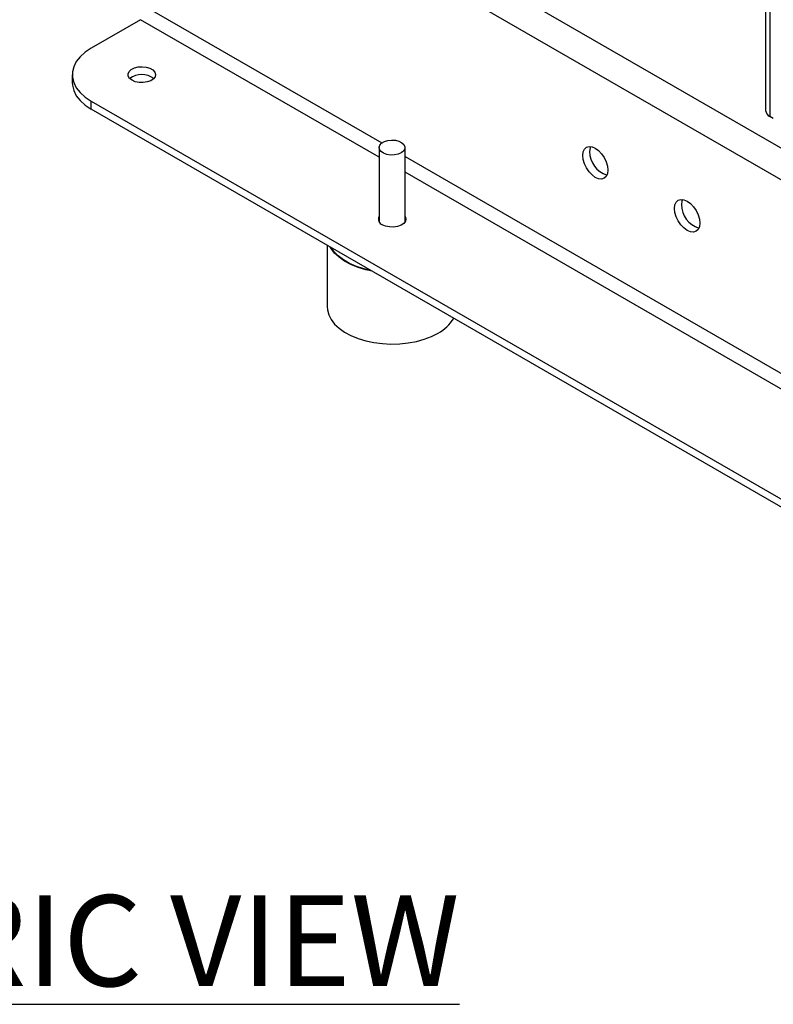
# Model space of a CAD drawing. Units: millimetres. Extents: x 17171 to 20338, y -738 to 2012.
# Drawn here: x 19323 to 19555, y 636 to 939 of the extents above; entities that cross this region are included whole.
import ezdxf

# ---------------------------------------------------------------- set-up
doc = ezdxf.new("R2010")
doc.units = ezdxf.units.MM
doc.styles.get("Standard").update_dxf_attribs({"font": 'arial.ttf'})

msp = doc.modelspace()

# ---------------------------------------------------------------- linework, layer by layer
at = {"color": 7, "linetype": 'Continuous', "lineweight": 25}
for p, q in [((19552.28, 1211.83), (19552.28, 911.23)), ((19366.21, 1009.81), (19762.19, 781.22)), ((19361.97, 1002.46), (19757.95, 773.87)), ((19359.85, 939.18), (19344.64, 930.41)), ((19338.79, 922.24), (19338.79, 919.79)), ((19344.64, 914.08), (19712.34, 701.81)), ((19344.64, 911.63), (19344.64, 914.08)), ((19712.34, 699.36), (19344.64, 911.63)), ((19554.66, 908.78), (19553.59, 909.4)), ((19433.28, 899.79), (19433.28, 876.92)), ((19441.28, 876.92), (19441.28, 899.79)), ((19417.28, 869.7), (19417.28, 850.8))]:
    msp.add_line(p, q, dxfattribs=at)
at = {"color": 8, "linetype": 'Continuous', "lineweight": 25}
for p, q in [((19553.59, 1211.06), (19553.59, 909.4)), ((19361.97, 942.86), (19434.11, 901.21)), ((19433.28, 896.79), (19359.85, 939.18)), ((19441.28, 897.07), (19646.25, 778.75)), ((19645.41, 774.33), (19441.28, 892.18))]:
    msp.add_line(p, q, dxfattribs=at)
at = {"color": 7, "linetype": 'Continuous', "lineweight": 25, "flags": 128}
for points in [[(19344.64, 930.41), (19342.78, 929.16), (19341.23, 927.78), (19340.05, 926.28), (19339.24, 924.7), (19338.84, 923.07), (19338.84, 921.42), (19339.24, 919.79), (19340.05, 918.21), (19341.23, 916.71), (19342.78, 915.32), (19344.64, 914.08)], [(19357.2, 920.51), (19356.44, 921.1), (19356.02, 921.79), (19355.98, 922.52), (19356.31, 923.22), (19356.98, 923.84), (19357.94, 924.32), (19359.1, 924.61), (19360.36, 924.69), (19361.6, 924.56), (19362.72, 924.22), (19363.62, 923.7), (19364.21, 923.05), (19364.45, 922.33), (19364.31, 921.61), (19363.8, 920.94), (19362.97, 920.38), (19361.9, 919.99), (19360.68, 919.8), (19359.41, 919.83), (19358.21, 920.07), (19357.2, 920.51)], [(19338.79, 919.79), (19338.84, 918.97), (19339.24, 917.34), (19340.05, 915.76), (19341.23, 914.26), (19342.78, 912.87), (19344.64, 911.63)], [(19440.1, 898.16), (19439.14, 897.75), (19438.02, 897.53), (19436.83, 897.5), (19435.68, 897.68), (19434.67, 898.04), (19433.89, 898.57), (19433.41, 899.2), (19433.28, 899.88), (19433.5, 900.56), (19434.06, 901.17), (19434.9, 901.65), (19435.95, 901.97), (19437.13, 902.1), (19438.31, 902.03), (19439.4, 901.75), (19440.31, 901.3), (19440.94, 900.72), (19441.25, 900.05), (19441.21, 899.37), (19440.81, 898.72), (19440.1, 898.16)], [(19495.97, 897.35), (19496.1, 898.43), (19496.49, 899.29), (19497.1, 899.87), (19497.91, 900.11), (19498.85, 900.02), (19499.85, 899.59), (19500.86, 898.86), (19501.8, 897.87), (19502.6, 896.69), (19503.22, 895.4), (19503.61, 894.1), (19503.74, 892.86), (19503.61, 891.77), (19503.22, 890.91), (19502.6, 890.34), (19501.8, 890.09), (19500.86, 890.18), (19499.85, 890.61), (19498.85, 891.35), (19497.91, 892.34), (19497.1, 893.51), (19496.49, 894.8), (19496.1, 896.11), (19495.97, 897.35)], [(19498.38, 900.11), (19498.22, 899.66), (19498.09, 898.57)], [(19524.25, 881.02), (19524.38, 882.11), (19524.77, 882.96), (19525.39, 883.54), (19526.19, 883.79), (19527.13, 883.69), (19528.14, 883.27), (19529.15, 882.53), (19530.08, 881.54), (19530.89, 880.36), (19531.51, 879.08), (19531.9, 877.77), (19532.03, 876.53), (19531.9, 875.44), (19531.51, 874.58), (19530.89, 874.01), (19530.08, 873.76), (19529.15, 873.86), (19528.14, 874.28), (19527.13, 875.02), (19526.19, 876.01), (19525.39, 877.19), (19524.77, 878.47), (19524.38, 879.78), (19524.25, 881.02)], [(19526.66, 883.78), (19526.5, 883.33), (19526.37, 882.24)], [(19441.28, 878.58), (19441.29, 878.56), (19441.52, 877.84), (19441.38, 877.11), (19440.87, 876.44), (19440.05, 875.89), (19438.97, 875.5), (19437.75, 875.31), (19436.49, 875.34), (19435.29, 875.58), (19434.27, 876.01)], [(19431.14, 861.7), (19429.16, 862.13), (19426.8, 862.85), (19424.62, 863.75), (19422.67, 864.8), (19420.98, 865.99), (19419.58, 867.31), (19418.49, 868.72), (19418.24, 869.14)], [(19430.77, 861.91), (19428.6, 862.43), (19426.29, 863.19), (19424.18, 864.12), (19422.3, 865.2), (19420.68, 866.42), (19419.37, 867.76), (19418.47, 869.01)], [(19417.28, 850.8), (19417.35, 849.84), (19417.75, 848.31), (19418.49, 846.83), (19419.58, 845.42), (19420.98, 844.11), (19422.67, 842.92), (19424.62, 841.86), (19426.8, 840.97), (19429.16, 840.25), (19431.67, 839.72), (19434.28, 839.39), (19436.94, 839.26), (19439.61, 839.34), (19442.24, 839.62), (19444.77, 840.1), (19447.18, 840.77), (19449.41, 841.62), (19451.42, 842.64)]]:
    msp.add_lwpolyline(points, dxfattribs=at)
at = {"color": 7, "linetype": 'Continuous', "lineweight": 25}
for centre, radius, start, end in [((19360.2, 916.4), 5.91, 51.4329, 128.5671), ((19554.53, 911.46), 2.26, 185.6948, 245.6253), ((19505.64, 898.55), 7.55, 179.8122, 253.1789), ((19533.92, 882.22), 7.55, 179.8122, 253.1789), ((19434.88, 877.72), 1.81, 151.9174, 250.4948), ((19445.51, 853.8), 12.63, 297.8888, 328.4235)]:
    msp.add_arc(centre, radius, start, end, dxfattribs=at)

# ---------------------------------------------------------------- texts
at = {"insert": (19161.81, 669.47), "char_height": 28, "width": 643.2284, "attachment_point": 1}
msp.add_mtext('{\\L{\\C1;ISOMETRIC VIEW}}', dxfattribs=at)

doc.saveas('drawing.dxf')
